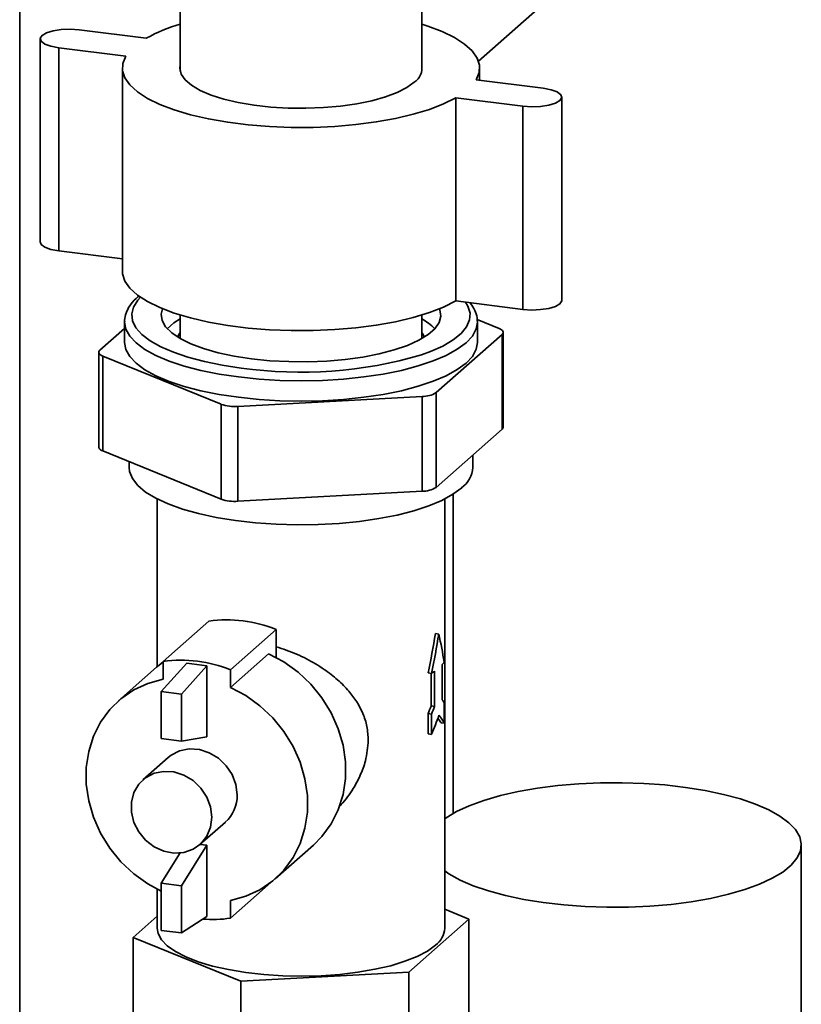
# Paper-space layout 'Blatt1' of a CAD drawing. Units: millimetres. Extents: x 0 to 5940, y 0 to 4200.
# Drawn here: x 4905 to 5014, y 1527 to 1664 of the extents above; entities that cross this region are included whole.
import ezdxf

# ---------------------------------------------------------------- set-up
doc = ezdxf.new("R2010")
doc.units = ezdxf.units.MM

psp = doc.layouts.new('Blatt1')

# ---------------------------------------------------------------- linework, layer by layer
at = {"color": 7, "linetype": 'Continuous', "lineweight": 35, "ltscale": 10}
for p, q in [((4904.88, 1726.93), (4904.88, 1518.26)), ((4927.22, 1687.22), (4927.22, 1656.81)), ((4960.82, 1656.81), (4960.82, 1687.82)), ((4968.71, 1658.2), (4994.18, 1680.66)), ((4913.14, 1662.55), (4922.5, 1661.38)), ((4907.73, 1661.31), (4907.73, 1633.02)), ((4919.67, 1658.88), (4910.31, 1660.06)), ((4910.31, 1631.78), (4910.31, 1660.06)), ((4919.17, 1657.24), (4919.17, 1628.95)), ((4968.87, 1655.53), (4968.87, 1657.24)), ((4968.38, 1655.59), (4977.73, 1654.42)), ((4974.91, 1651.92), (4965.55, 1653.1)), ((4965.55, 1624.82), (4965.55, 1653.1)), ((4980.32, 1624.88), (4980.32, 1653.17)), ((4974.91, 1623.64), (4974.91, 1651.92)), ((4919.17, 1630.66), (4910.31, 1631.78)), ((4974.91, 1623.64), (4965.55, 1624.82)), ((4927.22, 1622.85), (4927.22, 1619.56)), ((4960.82, 1619.56), (4960.82, 1622.85)), ((4919.47, 1621.88), (4919.47, 1619.05)), ((4968.53, 1622.23), (4971.6, 1620.98)), ((4968.57, 1619.05), (4968.57, 1621.88)), ((4916.05, 1617.95), (4919.47, 1620.97)), ((4960.82, 1620.43), (4960.89, 1620.34)), ((4972, 1620.16), (4962.82, 1612.06)), ((4972, 1606.96), (4972, 1620.16)), ((4972.16, 1607.25), (4972.16, 1620.45)), ((4915.88, 1617.66), (4915.88, 1604.46)), ((4932.9, 1610.43), (4916.45, 1617.13)), ((4916.45, 1617.13), (4916.45, 1603.93)), ((4962.82, 1612.06), (4962.82, 1598.86)), ((4932.9, 1597.23), (4932.9, 1610.43)), ((4960.88, 1611.53), (4935.24, 1610.13)), ((4960.88, 1598.33), (4960.88, 1611.53)), ((4935.24, 1610.13), (4935.24, 1596.93)), ((4972, 1606.96), (4962.82, 1598.86)), ((4932.9, 1597.23), (4916.45, 1603.93)), ((4920.12, 1602.43), (4920.12, 1601.61)), ((4967.92, 1601.61), (4967.92, 1603.36)), ((4960.88, 1598.33), (4935.24, 1596.93)), ((4924.02, 1597.25), (4924.02, 1573.92)), ((4964.02, 1537.5), (4964.02, 1597.25)), ((4965.18, 1553.46), (4965.18, 1597.91)), ((4931.21, 1580.26), (4924.85, 1574.64)), ((4940.57, 1579.08), (4934.2, 1573.47)), ((4940.57, 1575.17), (4940.57, 1579.08)), ((4963.2, 1578.45), (4962.73, 1578.51)), ((4924.85, 1574.64), (4924.85, 1572.19)), ((4939.51, 1575.69), (4934.2, 1571.01)), ((4923.92, 1573.82), (4918.61, 1569.15)), ((4928.12, 1574.39), (4924.59, 1570.45)), ((4930.93, 1574.04), (4927.4, 1570.09)), ((4930.93, 1574.04), (4928.12, 1574.39)), ((4930.93, 1564.14), (4930.93, 1574.04)), ((4934.2, 1571.01), (4934.2, 1573.47)), ((4962.62, 1568.38), (4962.62, 1573.28)), ((4963.68, 1574.21), (4963.68, 1569.31)), ((4962.17, 1572.98), (4961.7, 1573.04)), ((4962.15, 1572.98), (4962.15, 1568.44)), ((4927.4, 1570.09), (4924.59, 1570.45)), ((4924.59, 1570.45), (4924.59, 1563.9)), ((4927.4, 1570.09), (4927.4, 1563.55)), ((4962.62, 1568.38), (4962.15, 1568.44)), ((4963.94, 1568.88), (4963.94, 1566.05)), ((4961.7, 1567.38), (4961.7, 1564.55)), ((4962.17, 1567.32), (4961.7, 1567.38)), ((4962.17, 1564.49), (4962.17, 1567.32)), ((4963.94, 1566.05), (4963.47, 1566.11)), ((4927.4, 1563.55), (4924.59, 1563.9)), ((4927.4, 1563.55), (4930.93, 1564.14)), ((4962.17, 1564.49), (4961.7, 1564.55)), ((4925.56, 1561.27), (4922.02, 1558.15)), ((4929.96, 1549.15), (4933.5, 1552.27)), ((4930.93, 1549.05), (4927.4, 1543.41)), ((4930.93, 1549.05), (4929.98, 1549.17)), ((4930.93, 1539.15), (4930.93, 1549.05)), ((4940.44, 1544.4), (4945.74, 1549.07)), ((5013.64, 1517.98), (5013.64, 1549.09)), ((4927.23, 1547.98), (4924.59, 1543.76)), ((4927.4, 1543.41), (4924.59, 1543.76)), ((4924.59, 1543.76), (4924.59, 1537.21)), ((4927.4, 1543.41), (4927.4, 1536.86)), ((4940.23, 1544.22), (4934.2, 1538.9)), ((4924.02, 1542.93), (4924.02, 1537.5)), ((4934.2, 1538.9), (4934.2, 1541.36)), ((4924.02, 1539.19), (4920.66, 1536.23)), ((4927.4, 1536.86), (4930.93, 1539.15)), ((4967.38, 1538.78), (4964.02, 1540.14)), ((4959.01, 1531.39), (4967.38, 1538.78)), ((4967.38, 1538.78), (4967.38, 1519.92)), ((4927.4, 1536.86), (4924.59, 1537.21)), ((4920.66, 1536.23), (4935.65, 1530.12)), ((4920.66, 1536.23), (4920.66, 1517.37)), ((4935.65, 1530.12), (4959.01, 1531.39)), ((4959.01, 1531.39), (4959.01, 1512.54)), ((4935.65, 1530.12), (4935.65, 1511.26))]:
    psp.add_line(p, q, dxfattribs=at)
at = {"color": 7, "linetype": 'Continuous', "lineweight": 35, "ltscale": 10, "flags": 128}
for points in [[(4910.31, 1660.06), (4909.23, 1660.27), (4908.38, 1660.57), (4907.87, 1660.95), (4907.73, 1661.37), (4907.99, 1661.78), (4908.61, 1662.14), (4909.53, 1662.42), (4910.67, 1662.59), (4911.92, 1662.64), (4913.14, 1662.55)], [(4960.82, 1663.34), (4961.68, 1663.07), (4963.68, 1662.3), (4965.39, 1661.46), (4966.78, 1660.56), (4967.83, 1659.61), (4968.52, 1658.62), (4968.85, 1657.61), (4968.8, 1656.6), (4968.38, 1655.59)], [(4965.55, 1653.1), (4963.87, 1652.25), (4961.9, 1651.48), (4959.65, 1650.8), (4957.17, 1650.21), (4954.5, 1649.73), (4951.66, 1649.36), (4948.72, 1649.1), (4945.7, 1648.97), (4942.66, 1648.97), (4939.63, 1649.08), (4936.68, 1649.32), (4933.83, 1649.68), (4931.14, 1650.16), (4928.64, 1650.73), (4926.37, 1651.41), (4924.36, 1652.17), (4922.65, 1653.01), (4921.26, 1653.91), (4920.21, 1654.87), (4919.52, 1655.85), (4919.2, 1656.86), (4919.25, 1657.88), (4919.67, 1658.88)], [(4959.79, 1655.25), (4958.75, 1654.51), (4957.4, 1653.82), (4955.77, 1653.21), (4953.88, 1652.68), (4951.79, 1652.25), (4949.53, 1651.93), (4947.15, 1651.72), (4944.71, 1651.63), (4942.25, 1651.65), (4939.83, 1651.8), (4937.49, 1652.06), (4935.3, 1652.43), (4933.3, 1652.91), (4931.52, 1653.47), (4930.01, 1654.12), (4928.79, 1654.83), (4927.91, 1655.6), (4927.36, 1656.4), (4927.17, 1657.22), (4927.22, 1657.67)], [(4977.73, 1654.42), (4978.82, 1654.21), (4979.66, 1653.9), (4980.18, 1653.52), (4980.32, 1653.11), (4980.06, 1652.7), (4979.44, 1652.34), (4978.52, 1652.05), (4977.37, 1651.88), (4976.13, 1651.84), (4974.91, 1651.92)], [(4910.31, 1631.78), (4909.23, 1631.98), (4908.38, 1632.29), (4907.87, 1632.67), (4907.73, 1633.02)], [(4965.55, 1624.82), (4963.87, 1623.97), (4961.9, 1623.2), (4959.65, 1622.51), (4957.17, 1621.92), (4954.5, 1621.44), (4951.66, 1621.07), (4948.72, 1620.82), (4945.7, 1620.69), (4942.66, 1620.68), (4939.63, 1620.8), (4936.68, 1621.04), (4933.83, 1621.4), (4931.14, 1621.87), (4928.64, 1622.45), (4926.37, 1623.12), (4924.36, 1623.89), (4922.65, 1624.73), (4921.26, 1625.63), (4920.21, 1626.58), (4919.52, 1627.57), (4919.2, 1628.58), (4919.17, 1628.95)], [(4921.69, 1625.32), (4921.32, 1624.91), (4920.72, 1623.97), (4920.48, 1623), (4920.59, 1622.04), (4921.06, 1621.08), (4921.88, 1620.16), (4923.03, 1619.27), (4924.5, 1618.44), (4926.27, 1617.67), (4928.3, 1616.98), (4930.58, 1616.38), (4933.05, 1615.88), (4935.7, 1615.48)], [(4960.78, 1617.31), (4962.03, 1617.77), (4963.76, 1618.54), (4965.19, 1619.38), (4966.3, 1620.28), (4967.07, 1621.21), (4967.49, 1622.17), (4967.56, 1623.13), (4967.26, 1624.09), (4966.93, 1624.64)], [(4980.32, 1624.88), (4980.32, 1624.82), (4980.06, 1624.41), (4979.44, 1624.05), (4978.52, 1623.77), (4977.37, 1623.6), (4976.13, 1623.55), (4974.91, 1623.64)], [(4937.15, 1616.76), (4934.73, 1617.13), (4932.49, 1617.6), (4930.47, 1618.18), (4928.69, 1618.83), (4927.21, 1619.57), (4926.03, 1620.36), (4925.19, 1621.2), (4924.71, 1622.07), (4924.58, 1622.95), (4924.76, 1623.72)], [(4963.29, 1623.72), (4963.34, 1623.58), (4963.47, 1622.7), (4963.24, 1621.81), (4962.64, 1620.95), (4961.71, 1620.12), (4960.44, 1619.35), (4958.86, 1618.63), (4957.01, 1618), (4954.92, 1617.46), (4952.63, 1617.01), (4950.17, 1616.67), (4947.6, 1616.45), (4944.96, 1616.35), (4942.31, 1616.37), (4939.69, 1616.5), (4937.15, 1616.76)], [(4935.34, 1614.23), (4932.64, 1614.63), (4930.1, 1615.14), (4927.76, 1615.75), (4925.67, 1616.45), (4923.83, 1617.23), (4922.3, 1618.07), (4921.08, 1618.97), (4920.19, 1619.92), (4919.66, 1620.89), (4919.47, 1621.86)], [(4925.41, 1620.94), (4926.34, 1621.75), (4927.22, 1622.32)], [(4968.57, 1621.88), (4968.4, 1620.91), (4967.87, 1619.93), (4966.99, 1618.99), (4965.77, 1618.09), (4964.24, 1617.24), (4962.42, 1616.46), (4960.32, 1615.76), (4957.99, 1615.15), (4955.46, 1614.64), (4952.75, 1614.23), (4949.93, 1613.94), (4947.01, 1613.76), (4944.05, 1613.7), (4941.09, 1613.76), (4938.18, 1613.93), (4935.34, 1614.23)], [(4968.57, 1621.98), (4968.57, 1621.89), (4968.57, 1621.88)], [(4926.86, 1619.78), (4927.14, 1620.3), (4927.22, 1620.43)], [(4960.89, 1620.34), (4960.94, 1620.26), (4961.19, 1619.78)], [(4972, 1620.16), (4972.1, 1620.26), (4972.15, 1620.37), (4972.16, 1620.48), (4972.13, 1620.59), (4972.06, 1620.69), (4971.94, 1620.8), (4971.79, 1620.89), (4971.6, 1620.98)], [(4935.34, 1611.4), (4932.64, 1611.8), (4930.1, 1612.31), (4927.76, 1612.92), (4925.67, 1613.62), (4923.83, 1614.4), (4922.3, 1615.24), (4921.08, 1616.14), (4920.19, 1617.09), (4919.66, 1618.06), (4919.47, 1619.04), (4919.47, 1619.05)], [(4968.57, 1619.05), (4968.4, 1618.08), (4967.87, 1617.1), (4966.99, 1616.16), (4965.77, 1615.26), (4964.24, 1614.41), (4962.42, 1613.63), (4960.32, 1612.93), (4957.99, 1612.32), (4955.46, 1611.81), (4952.75, 1611.41), (4949.93, 1611.11), (4947.01, 1610.93), (4944.05, 1610.87), (4941.09, 1610.93), (4938.18, 1611.11), (4935.34, 1611.4)], [(4916.05, 1617.95), (4915.95, 1617.85), (4915.9, 1617.74), (4915.89, 1617.63), (4915.92, 1617.52), (4915.99, 1617.41), (4916.11, 1617.31), (4916.26, 1617.22), (4916.45, 1617.13)], [(4916.45, 1603.93), (4916.26, 1604.02), (4916.11, 1604.11), (4915.99, 1604.21), (4915.92, 1604.32), (4915.89, 1604.43), (4915.88, 1604.46)], [(4966.38, 1598.8), (4965.17, 1597.9), (4963.64, 1597.06), (4961.82, 1596.29), (4959.72, 1595.6), (4957.39, 1595.01), (4954.85, 1594.51), (4952.15, 1594.12), (4949.33, 1593.84), (4946.42, 1593.69), (4943.48, 1593.65), (4940.55, 1593.73), (4937.67, 1593.93), (4934.89, 1594.25), (4932.24, 1594.68), (4929.78, 1595.21), (4927.53, 1595.85), (4925.53, 1596.57), (4923.81, 1597.36), (4922.39, 1598.22), (4921.31, 1599.13), (4920.57, 1600.08), (4920.18, 1601.06), (4920.12, 1601.61)], [(4945.74, 1549.07), (4946.94, 1550.28), (4948.23, 1552.03), (4949.21, 1553.99), (4949.88, 1556.11), (4950.22, 1558.36), (4950.22, 1560.66), (4949.88, 1562.99), (4949.21, 1565.28), (4948.23, 1567.49), (4946.94, 1569.57), (4945.39, 1571.46), (4943.61, 1573.14), (4941.63, 1574.56), (4939.51, 1575.69)], [(4924.85, 1574.57), (4924.27, 1574.12), (4923.92, 1573.82)], [(4924.85, 1572.19), (4922.72, 1571.59), (4920.75, 1570.67), (4918.97, 1569.45), (4917.42, 1567.94), (4916.13, 1566.19), (4915.15, 1564.23), (4914.48, 1562.11), (4914.14, 1559.87), (4914.14, 1557.56), (4914.48, 1555.23), (4915.15, 1552.94), (4916.13, 1550.73), (4917.42, 1548.66), (4918.97, 1546.76), (4920.75, 1545.08), (4922.72, 1543.67), (4924.59, 1542.66)], [(4934.2, 1541.36), (4936.33, 1541.95), (4938.31, 1542.87), (4940.09, 1544.1), (4941.64, 1545.6), (4942.92, 1547.35), (4943.91, 1549.31), (4944.58, 1551.44), (4944.92, 1553.68), (4944.92, 1555.99), (4944.58, 1558.31), (4943.91, 1560.61), (4942.92, 1562.81), (4941.64, 1564.89), (4940.09, 1566.79), (4938.31, 1568.46), (4936.33, 1569.88), (4934.2, 1571.01)], [(4935.14, 1556.07), (4934.96, 1557.49), (4934.45, 1558.88), (4933.62, 1560.13), (4932.54, 1561.17), (4931.26, 1561.93), (4929.88, 1562.37), (4928.48, 1562.46), (4927.14, 1562.19), (4925.95, 1561.58), (4925.56, 1561.27)], [(4931.6, 1552.95), (4931.43, 1554.38), (4930.91, 1555.76), (4930.08, 1557.01), (4929, 1558.05), (4927.73, 1558.82), (4926.34, 1559.26), (4924.94, 1559.34), (4923.6, 1559.07), (4922.41, 1558.46), (4921.45, 1557.55), (4920.77, 1556.39), (4920.42, 1555.06), (4920.42, 1553.65), (4920.77, 1552.23), (4921.45, 1550.9), (4922.41, 1549.75), (4923.6, 1548.84), (4924.94, 1548.23), (4926.34, 1547.96), (4927.73, 1548.06), (4929, 1548.5), (4930.08, 1549.27), (4930.91, 1550.31), (4931.43, 1551.56), (4931.6, 1552.95)], [(4966.16, 1544.21), (4968, 1543.41), (4970.11, 1542.69), (4972.46, 1542.06), (4975.02, 1541.52), (4977.74, 1541.08), (4980.6, 1540.75), (4983.55, 1540.53), (4986.56, 1540.43), (4989.58, 1540.45), (4992.58, 1540.58), (4995.51, 1540.83), (4998.33, 1541.19), (5001.01, 1541.66), (5003.51, 1542.23), (5005.79, 1542.89), (5007.83, 1543.63), (5009.6, 1544.45), (5011.06, 1545.33), (5012.21, 1546.27), (5013.03, 1547.24), (5013.51, 1548.23), (5013.63, 1549.24), (5013.41, 1550.24), (5012.83, 1551.23), (5011.92, 1552.19), (5010.67, 1553.11), (5009.12, 1553.98), (5007.27, 1554.77), (5005.16, 1555.5), (5002.81, 1556.13), (5000.26, 1556.67), (4997.53, 1557.11), (4994.67, 1557.44), (4991.72, 1557.65), (4988.71, 1557.75), (4985.69, 1557.74), (4982.69, 1557.6), (4979.76, 1557.35), (4976.94, 1556.99), (4974.26, 1556.53), (4971.76, 1555.96), (4969.48, 1555.3), (4967.44, 1554.55), (4965.68, 1553.73), (4964.21, 1552.85), (4964.02, 1552.72)], [(4964.02, 1545.47), (4964.6, 1545.07), (4966.16, 1544.21)], [(4962.73, 1535.14), (4961.62, 1534.33), (4960.2, 1533.58), (4958.49, 1532.9), (4956.52, 1532.29), (4954.32, 1531.79), (4951.95, 1531.38), (4949.43, 1531.08), (4946.81, 1530.9), (4944.15, 1530.83), (4941.48, 1530.89), (4938.86, 1531.06), (4936.33, 1531.35), (4933.94, 1531.74), (4931.73, 1532.24), (4929.73, 1532.84), (4928, 1533.51), (4926.55, 1534.26), (4925.41, 1535.07), (4924.6, 1535.91), (4924.14, 1536.79), (4924.02, 1537.5)]]:
    psp.add_lwpolyline(points, dxfattribs=at)
at = {"color": 7, "linetype": 'Continuous', "lineweight": 35, "ltscale": 100}
for centre, radius, start, end in [((4933.9, 1640.63), 23.68, 106.3714, 118.7869), ((4958.46, 1657.25), 2.4, 303.5668, 9.9595), ((4956.99, 1615.43), 7.89, 44.3419, 60.9305), ((4943.99, 1674.66), 59.76, 262.0198, 286.3124), ((4960.95, 1615.08), 3.56, 268.879, 301.6372), ((4934.79, 1615.94), 5.83, 251.1486, 274.4899), ((4971.76, 1607.28), 0.4, 306.4119, 356.1402), ((4964.07, 1601.89), 3.86, 306.69, 355.8621), ((4960.95, 1601.89), 3.56, 268.879, 301.6372), ((4934.79, 1602.74), 5.83, 251.1486, 274.4899), ((4933.71, 1562.38), 18.05, 67.6759, 97.9626), ((4927.35, 1556.77), 18.05, 67.6759, 97.9626), ((4957.15, 1580.91), 9.39, 302.3527, 305.6304), ((4960.42, 1577.12), 4.37, 318.2726, 323.7326), ((4930.18, 1555.96), 4.96, 311.9435, 1.1921), ((4931.72, 1555.8), 17.08, 265.3856, 278.3647), ((4960.85, 1537.71), 3.18, 306.3125, 356.2396)]:
    psp.add_arc(centre, radius, start, end, dxfattribs=at)
for centre, major_axis, ratio, start_param, end_param in [((4944.02, 1580.87), (7.4, 43.9), 0.423248, 4.604705, 4.730033), ((4944.02, 1580.87), (7.59, 45), 0.423248, 4.607778, 4.730033), ((4944.02, 1580.87), (-12.12, 31.73), 0.521051, 4.31894, 4.441195), ((4944.02, 1572.38), (20.39, -6.24), 0.344134, 0.343976, 0.392995), ((4944.02, 1572.38), (14.04, 18.54), 0.768257, 5.003753, 5.05401), ((4944.02, 1572.38), (14.39, 19.01), 0.768257, 5.006825, 5.055844), ((4944.02, 1569.56), (14.39, 19.01), 0.768257, 5.006825, 5.129081), ((4944.02, 1569.56), (19.89, -6.08), 0.344134, 0.340903, 0.415303), ((4944.02, 1569.56), (20.39, -6.24), 0.344134, 0.343976, 0.466231)]:
    psp.add_ellipse(centre, major_axis=major_axis, ratio=ratio, start_param=start_param, end_param=end_param, dxfattribs=at)
at = {"color": 7, "linetype": 'Continuous', "lineweight": 35, "ltscale": 10}
for points, knots in [([(4921.52, 1625.53), (4921.37, 1625.41), (4920.81, 1624.98), (4920.18, 1624.19), (4919.67, 1623.16), (4919.45, 1622.38), (4919.49, 1621.95), (4919.5, 1621.86)], [0, 0, 0, 0, 0.115095, 0.422229, 0.68374, 0.933598, 1, 1, 1, 1]), ([(4968.53, 1622.02), (4968.54, 1622.17), (4968.55, 1622.68), (4968.22, 1623.52), (4967.86, 1624.21), (4967.54, 1624.54), (4967.51, 1624.57)], [0, 0, 0, 0, 0.168188, 0.560014, 0.959288, 1, 1, 1, 1]), ([(4953.38, 1563.66), (4953.34, 1564.31), (4953.26, 1565.61), (4952.49, 1568), (4951.08, 1570.17), (4949.14, 1572.12), (4947.17, 1573.64), (4944.79, 1575.05), (4942.49, 1576.08), (4941.04, 1576.52), (4940.57, 1576.67)], [0, 0, 0, 0, 0.098556, 0.201136, 0.39931, 0.518332, 0.639723, 0.781705, 0.929091, 1, 1, 1, 1]), ([(4949.27, 1554.35), (4949.39, 1554.47), (4950.17, 1555.23), (4951.2, 1556.73), (4952.31, 1558.78), (4953.16, 1561.05), (4953.3, 1562.7), (4953.38, 1563.66)], [0, 0, 0, 0, 0.04926, 0.310585, 0.510576, 0.715188, 1, 1, 1, 1])]:
    psp.add_open_spline(points, degree=3, knots=knots, dxfattribs=at)

doc.saveas('drawing.dxf')
